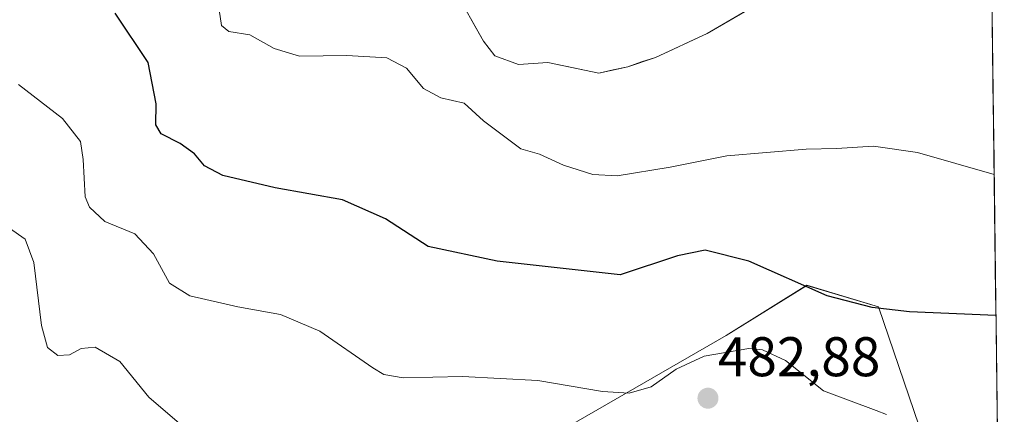
# Model space of a CAD drawing. Units: metres. Extents: x 583571 to 587011, y 4728937 to 4731292.
# Drawn here: x 586824 to 587001, y 4729868 to 4729939 of the extents above; entities that cross this region are included whole.
import ezdxf
from ezdxf.enums import TextEntityAlignment as Align

# ---------------------------------------------------------------- set-up
doc = ezdxf.new("R2010")
doc.units = ezdxf.units.M
doc.header["$MEASUREMENT"] = 0
for name, color, linetype, lineweight in [('Carátula', 7, 'Continuous', 5), ('Cultivos herbáceos CxS', 92, 'Continuous', 0), ('Curva de nivel maestra', 36, 'Continuous', 30), ('Curva de nivel normal', 36, 'Continuous', 0), ('Embalse', 142, 'Continuous', 13), ('Embalse Cxs', 142, 'Continuous', 13), ('Entidad de ámbito territorial CxS', 92, 'Continuous', 0), ('Matorral CxS', 135, 'Continuous', 0), ('Municipio CxS', 142, 'Continuous', 0), ('Punto de cota en terreno', 7, 'Continuous', 0), ('Rótulo de punto de cota en terreno', 19, 'Continuous', 0), ('Suelo desnudo CxS', 43, 'Continuous', 0)]:
    doc.layers.add(name, color=color, linetype=linetype, lineweight=lineweight)
doc.styles.add('Arial', font='txt', dxfattribs={"height": 0.2})

# ---------------------------------------------------------------- blocks, each defined once
blk = doc.blocks.new('*U152')
at = {"layer": 'Cultivos herbáceos CxS', "color": 92, "linetype": 'Continuous', "lineweight": 0}
for points in [[(586902.2701, 4729944.2301, 465.7877), (586907.4401, 4729934.9501, 466.0592), (586909.4901, 4729932.3301, 466.2776), (586913.7401, 4729930.8201, 466.6758), (586919.0001, 4729931.1601, 466.5531), (586928.1301, 4729929.2501, 466.4822), (586933.3201, 4729930.4001, 466.5735), (586938.3001, 4729932.0701, 466.1027), (586947.5701, 4729936.3201, 466.2078), (586965.4801, 4729946.8001, 465.9437)], [(586998.6627, 4729939.859, 466.5557), (586999.8398, 4729846.2208, 482.1768)], [(586990.1123, 4729852.6227, 481.8751), (586978.2909, 4729887.3503, 475.6452), (586965.4078, 4729891.2023, 475.5405), (586950.9555, 4729882.2321, 480.4619), (586922.863, 4729866.0255, 482.1504)]]:
    blk.add_polyline3d(points, dxfattribs=at)
blk = doc.blocks.new('*U156')
at = {"layer": 'Matorral CxS', "color": 135, "linetype": 'Continuous', "lineweight": 0}
for points in [[(586869.41, 4729820.44, 489.15), (586866.89, 4729825.76, 489.19), (586866.19, 4729829.2, 488.79), (586895.85, 4729850.9, 485.03), (586922.86, 4729866.03, 482.15), (586950.96, 4729882.23, 480.46), (586965.41, 4729891.2, 475.54), (586978.29, 4729887.35, 475.65), (586990.11, 4729852.62, 481.88), (586999.84, 4729846.22, 482.18), (586999.92, 4729839.78, 484.06), (586989.12, 4729841.62, 484.81), (586988.87, 4729841.65, 484.82), (586965.6, 4729843.57, 485.84), (586965.32, 4729843.58, 485.85), (586953.33, 4729843.36, 486.46), (586953.19, 4729843.35, 486.46), (586942.49, 4729842.62, 486.97), (586942.27, 4729842.6, 486.98), (586929.49, 4729840.79, 487.4), (586929.36, 4729840.77, 487.41), (586915.52, 4729838.03, 487.97), (586915.28, 4729837.98, 487.99), (586903.37, 4729834.61, 488.37), (586903.19, 4729834.55, 488.38), (586890.79, 4729830.15, 488.76), (586890.62, 4729830.09, 488.76), (586881.38, 4729826.14, 488.99), (586873.6, 4729822.82, 489.17), (586873.29, 4729822.66, 489.18), (586869.41, 4729820.44, 489.15)], [(587000.84, 4729766.29, 492.51), (586970.16, 4729796.47, 493.53), (586972.38, 4729809.03, 493.44), (586967.94, 4729827.5, 489.97), (586966.44, 4729831.06, 488.66), (586987.44, 4729829.33, 485.79), (586999.53, 4729827.27, 484.83), (586999.53, 4729827.27, 484.83), (586999.54, 4729827.27, 484.83), (587000.08, 4729827.17, 484.78), (587000.84, 4729766.29, 492.51)]]:
    blk.add_polyline3d(points, close=True, dxfattribs=at)
blk = doc.blocks.new('*U168')
at = {"layer": 'Embalse Cxs', "color": 142, "linetype": 'Continuous', "lineweight": 13}
blk.add_polyline3d([(586954.73, 4729940.51, 465.74), (586951.15, 4729938.42, 465.72), (586947.57, 4729936.32, 465.76), (586944.48, 4729934.9, 465.73), (586941.39, 4729933.49, 465.74), (586938.3, 4729932.07, 465.81), (586935.81, 4729931.24, 465.82), (586933.32, 4729930.4, 465.88), (586930.73, 4729929.83, 465.95), (586928.13, 4729929.25, 466.04), (586923.57, 4729930.21, 466.15), (586919, 4729931.16, 466.11), (586916.37, 4729930.99, 466.06), (586913.74, 4729930.82, 465.92), (586909.49, 4729932.33, 465.95), (586907.44, 4729934.95, 465.69), (586905.72, 4729938.04, 465.67), (586903.99, 4729941.14, 465.76)], dxfattribs=at)
blk = doc.blocks.new('*U169')
at = {"layer": 'Municipio CxS', "color": 142, "linetype": 'Continuous', "lineweight": 0}
blk.add_polyline3d([(586998.623, 4729943.0206, 465.7391), (586998.6858, 4729938.0262, 465.9923), (586998.7485, 4729933.0318, 467.6662), (586998.8113, 4729928.0374, 468.1676), (586998.8741, 4729923.043, 468.7312), (586998.9369, 4729918.0485, 469.2027), (586998.9997, 4729913.0541, 469.744), (586999.0624, 4729908.0597, 470.3391), (586999.1252, 4729903.0653, 471.0502), (586999.188, 4729898.0709, 471.8335), (586999.2508, 4729893.0765, 472.8421), (586999.3136, 4729888.0821, 474.0022), (586999.3764, 4729883.0877, 475.4072), (586999.4391, 4729878.0933, 476.1363), (586999.5019, 4729873.0989, 476.8032), (586999.5647, 4729868.1045, 477.4416), (586999.6275, 4729863.1101, 478.2166)], dxfattribs=at)
blk = doc.blocks.new('*U171')
at = {"layer": 'Curva de nivel normal', "color": 36, "linetype": 'Continuous', "lineweight": 0}
blk.add_polyline3d([(586860.08, 4729940.58, 470), (586860.46, 4729937.79, 470), (586861.81, 4729936.7, 470), (586865.58, 4729936.08, 470), (586869.91, 4729933.63, 470), (586874.5, 4729932.26, 470), (586882.98, 4729932.42, 470), (586890.16, 4729932, 470), (586893.66, 4729930.14, 470), (586896.68, 4729926.5, 470), (586899.8, 4729924.79, 470), (586904, 4729923.84, 470), (586907.45, 4729920.67, 470), (586914.18, 4729915.67, 470), (586917.5, 4729914.72, 470), (586921.8, 4729912.72, 470), (586927.05, 4729911.1, 470), (586931.43, 4729910.86, 470), (586940.93, 4729912.37, 470), (586951.07, 4729914.43, 470), (586965.29, 4729915.62, 470), (586970.74, 4729915.75, 470), (586977.4, 4729916.18, 470), (586985.29, 4729915.02, 470), (586999.0249, 4729911.04686, 470)], dxfattribs=at)
blk = doc.blocks.new('5PATER')
at = {"layer": 'Carátula', "linetype": 'Continuous', "lineweight": 5}
h = blk.add_hatch(color=250, dxfattribs=at)
edge = h.paths.add_edge_path()
edge.add_ellipse((0, 0.01), major_axis=(-1.33, -1.34), ratio=0.999422, start_angle=0, end_angle=360)

msp = doc.modelspace()

# ---------------------------------------------------------------- linework, layer by layer
at = {"layer": 'Cultivos herbáceos CxS', "color": 92, "linetype": 'Continuous', "lineweight": 0}
for points in [[(586965.48, 4729946.8, 465.94), (586947.57, 4729936.32, 466.21), (586938.3, 4729932.07, 466.1), (586933.32, 4729930.4, 466.57), (586928.13, 4729929.25, 466.48), (586919, 4729931.16, 466.55), (586913.74, 4729930.82, 466.68), (586909.49, 4729932.33, 466.28), (586907.44, 4729934.95, 466.06), (586902.27, 4729944.23, 465.79)], [(586998.66, 4729939.86, 466.56), (586999.84, 4729846.22, 482.18)], [(586999.84, 4729846.22, 482.18), (586990.11, 4729852.62, 481.88), (586978.29, 4729887.35, 475.65), (586965.41, 4729891.2, 475.54), (586950.96, 4729882.23, 480.46), (586922.86, 4729866.03, 482.15), (586895.85, 4729850.9, 485.03), (586866.19, 4729829.2, 488.79), (586866.89, 4729825.76, 489.19), (586869.41, 4729820.44, 489.15)]]:
    msp.add_polyline3d(points, dxfattribs=at)
at = {"layer": 'Curva de nivel maestra', "color": 36, "linetype": 'Continuous', "lineweight": 30}
msp.add_polyline3d([(586999.34, 4729885.79, 475), (586983.84, 4729886.48, 475), (586977.18, 4729887.21, 475), (586969.06, 4729889.32, 475), (586955.02, 4729895.53, 475), (586947.21, 4729897.49, 475), (586942.23, 4729896.52, 475), (586931.94, 4729893.09, 475), (586909.94, 4729895.53, 475), (586897.57, 4729898.19, 475), (586889.88, 4729903.15, 475), (586882.16, 4729906.51, 475), (586870.12, 4729908.71, 475), (586860.72, 4729910.92, 475), (586857.43, 4729912.61, 475), (586855.62, 4729914.75, 475), (586853.07, 4729916.61, 475), (586849.68, 4729918.39, 475), (586848.73, 4729919.98, 475), (586848.76, 4729923.72, 475), (586847.35, 4729931.13, 475), (586841.42, 4729939.99, 475)], dxfattribs=at)
at = {"layer": 'Curva de nivel normal', "color": 36, "linetype": 'Continuous', "lineweight": 0}
for points in [[(586824.08, 4729927.22, 480), (586832, 4729921.14, 480), (586835.2, 4729917.01, 480), (586835.68, 4729913.78, 480), (586836.07, 4729907.07, 480), (586836.84, 4729905.19, 480), (586839.55, 4729902.66, 480), (586844.93, 4729900.41, 480), (586848.31, 4729896.82, 480), (586851.18, 4729891.6, 480), (586854.8, 4729889.29, 480), (586863.43, 4729887.35, 480), (586871.08, 4729885.98, 480), (586878.13, 4729882.96, 480), (586887.64, 4729876.41, 480), (586889.59, 4729875.23, 480), (586893.04, 4729874.64, 480), (586903.7, 4729874.86, 480), (586917.23, 4729874.14, 480), (586928.82, 4729872.18, 480), (586933.57, 4729871.87, 480), (586937.5, 4729872.98, 480), (586942.02, 4729876.17, 480), (586947, 4729878.52, 480), (586955.04, 4729879.85, 480), (586957.46, 4729879.63, 480), (586961.59, 4729877.72, 480), (586968.45, 4729872.31, 480), (586977.84, 4729868.79, 480), (586979.71, 4729868.02, 480)], [(586820.18, 4729902.99, 485), (586825.31, 4729899.45, 485), (586826.81, 4729895.28, 485), (586828.22, 4729884.03, 485), (586829.28, 4729880.08, 485), (586831.13, 4729878.64, 485), (586833.21, 4729878.74, 485), (586835.35, 4729879.9, 485), (586837.84, 4729880.14, 485), (586842.23, 4729877.54, 485), (586847.48, 4729871.17, 485), (586852.94, 4729866.43, 485)]]:
    msp.add_polyline3d(points, dxfattribs=at)
at = {"layer": 'Embalse', "color": 142, "linetype": 'Continuous', "lineweight": 13}
msp.add_polyline3d([(586954.73, 4729940.51, 465.74), (586951.15, 4729938.42, 465.72), (586947.57, 4729936.32, 465.76), (586944.48, 4729934.9, 465.73), (586941.39, 4729933.49, 465.74), (586938.3, 4729932.07, 465.81), (586935.81, 4729931.24, 465.82), (586933.32, 4729930.4, 465.88), (586930.73, 4729929.83, 465.95), (586928.13, 4729929.25, 466.04), (586923.57, 4729930.21, 466.15), (586919, 4729931.16, 466.11), (586916.37, 4729930.99, 466.06), (586913.74, 4729930.82, 465.92), (586909.49, 4729932.33, 465.95), (586907.44, 4729934.95, 465.69), (586905.72, 4729938.04, 465.67), (586903.99, 4729941.14, 465.76)], dxfattribs=at)
at = {"layer": 'Entidad de ámbito territorial CxS', "color": 92, "linetype": 'Continuous', "lineweight": 0}
msp.add_polyline3d([(586998.67, 4729939.58, 465.8), (586998.73, 4729934.59, 467.23), (586998.79, 4729929.61, 468), (586998.85, 4729924.62, 468.56), (586998.92, 4729919.64, 469.05), (586998.98, 4729914.65, 469.57), (586999.04, 4729909.67, 470.14), (586999.1, 4729904.68, 470.82), (586999.17, 4729899.7, 471.57), (586999.23, 4729894.71, 472.5), (586999.29, 4729889.73, 473.6), (586999.36, 4729884.74, 474.98), (586999.42, 4729879.76, 475.9), (586999.48, 4729874.77, 476.58), (586999.54, 4729869.79, 477.22), (586999.61, 4729864.8, 477.96)], dxfattribs=at)
at = {"layer": 'Matorral CxS', "color": 135, "linetype": 'Continuous', "lineweight": 0}
msp.add_polyline3d([(586999.84, 4729846.22, 482.18), (586990.11, 4729852.62, 481.88), (586978.29, 4729887.35, 475.65), (586965.41, 4729891.2, 475.54), (586950.96, 4729882.23, 480.46), (586922.86, 4729866.03, 482.15), (586895.85, 4729850.9, 485.03), (586866.19, 4729829.2, 488.79), (586866.89, 4729825.76, 489.19), (586869.41, 4729820.44, 489.15)], dxfattribs=at)
at = {"layer": 'Suelo desnudo CxS', "color": 43, "linetype": 'Continuous', "lineweight": 0}
msp.add_polyline3d([(586965.48, 4729946.8, 465.94), (586947.57, 4729936.32, 466.21), (586938.3, 4729932.07, 466.1), (586933.32, 4729930.4, 466.57), (586928.13, 4729929.25, 466.48), (586919, 4729931.16, 466.55), (586913.74, 4729930.82, 466.68), (586909.49, 4729932.33, 466.28), (586907.44, 4729934.95, 466.06), (586902.27, 4729944.23, 465.79)], dxfattribs=at)
msp.add_polyline3d([(586965.48, 4729946.8, 465.94), (586947.57, 4729936.32, 466.21), (586938.3, 4729932.07, 466.1), (586933.32, 4729930.4, 466.57), (586928.13, 4729929.25, 466.48), (586919, 4729931.16, 466.55), (586913.74, 4729930.82, 466.68), (586909.49, 4729932.33, 466.28), (586907.44, 4729934.95, 466.06), (586902.27, 4729944.23, 465.79)], dxfattribs=at)

# ---------------------------------------------------------------- block references
at = {"layer": 'Cultivos herbáceos CxS', "color": 92, "linetype": 'Continuous', "lineweight": 0}
msp.add_blockref('*U152', (0, 0), dxfattribs=at)
at = {"layer": 'Curva de nivel normal', "color": 36, "linetype": 'Continuous', "lineweight": 0}
msp.add_blockref('*U171', (0, 0), dxfattribs=at)
at = {"layer": 'Embalse Cxs', "color": 142, "linetype": 'Continuous', "lineweight": 13}
msp.add_blockref('*U168', (0, 0), dxfattribs=at)
at = {"layer": 'Matorral CxS', "color": 135, "linetype": 'Continuous', "lineweight": 0}
msp.add_blockref('*U156', (0, 0), dxfattribs=at)
at = {"layer": 'Municipio CxS', "color": 142, "linetype": 'Continuous', "lineweight": 0}
msp.add_blockref('*U169', (0, 0), dxfattribs=at)
at = {"layer": 'Punto de cota en terreno', "linetype": 'Continuous', "lineweight": 0}
msp.add_blockref('5PATER', (586947.71, 4729870.96, 482.88), dxfattribs=at)

# ---------------------------------------------------------------- texts
at = {"layer": 'Rótulo de punto de cota en terreno', "color": 19, "linetype": 'Continuous', "lineweight": 0, "style": 'Arial'}
msp.add_text('482,88', height=7, dxfattribs=at).set_placement((586949.47, 4729872.72), align=Align.BOTTOM_LEFT)

doc.saveas('drawing.dxf')
